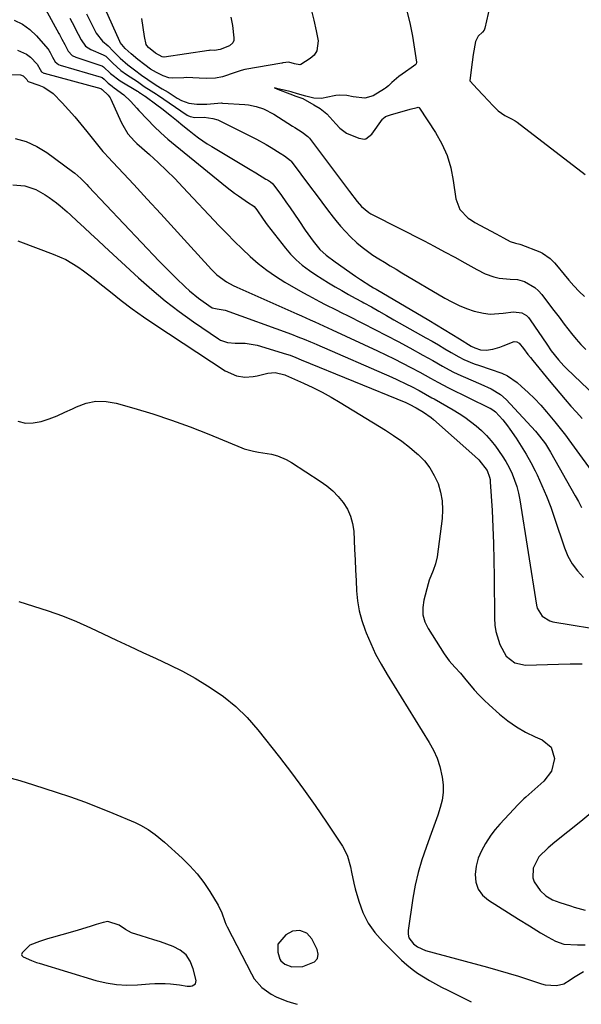
# Model space of a CAD drawing. Units: inches. Extents: x 1867905 to 1873294, y 389636 to 394999.
# Drawn here: x 1870811 to 1871020, y 389674 to 390040 of the extents above; entities that cross this region are included whole.
import ezdxf

# ---------------------------------------------------------------- set-up
doc = ezdxf.new("R2010")
doc.units = ezdxf.units.IN
doc.header["$MEASUREMENT"] = 0
for name, color, linetype in [('1', 7, 'Continuous'), ('7', 7, 'Continuous'), ('8', 7, 'Continuous')]:
    doc.layers.add(name, color=color, linetype=linetype)

msp = doc.modelspace()

# ---------------------------------------------------------------- linework, layer by layer
at = {"layer": '1', "color": 18}
for points in [[(1870987.23, 390050.33, 1754), (1870984.19, 390036.57, 1754), (1870983.96, 390035.91, 1754), (1870983.32, 390035.07, 1754), (1870981.76, 390033.59, 1754), (1870980.76, 390031.6, 1754), (1870979.88, 390026.82, 1754), (1870979.49, 390023.94, 1754), (1870979.12, 390021.08, 1754), (1870978.56, 390017.01, 1754), (1870981.41, 390013.98, 1754), (1870983.41, 390011.83, 1754), (1870985.52, 390009.57, 1754), (1870987.11, 390007.9, 1754), (1870989.18, 390005.92, 1754), (1870991.56, 390004.19, 1754), (1870994.15, 390002.91, 1754), (1870995.42, 390002.17, 1754), (1870995.82, 390001.89, 1754), (1870996.21, 390001.6, 1754), (1871021.41, 389982.16, 1754)], [(1870919.69, 390043.54, 1758), (1870920.66, 390039.59, 1758), (1870921.51, 390035.62, 1758), (1870922.2, 390031.89, 1758), (1870921.78, 390028.14, 1758), (1870920.75, 390026.61, 1758), (1870919.33, 390025.27, 1758), (1870915.87, 390023.07, 1758), (1870915.4, 390022.93, 1758), (1870913.44, 390023.4, 1758), (1870911.37, 390023.92, 1758), (1870909.13, 390023.67, 1758), (1870908.93, 390023.63, 1758), (1870908.73, 390023.59, 1758), (1870894.97, 390021.18, 1758), (1870893.67, 390020.89, 1758), (1870891.43, 390020.12, 1758), (1870886.77, 390018.57, 1758), (1870884.12, 390018.05, 1758), (1870880.94, 390017.92, 1758), (1870878.01, 390018, 1758), (1870873.31, 390018.21, 1758), (1870872.36, 390018.19, 1758), (1870868.1, 390018.02, 1758), (1870866.75, 390018.13, 1758), (1870864.61, 390018.93, 1758), (1870862.17, 390020.18, 1758), (1870860.02, 390021.42, 1758), (1870857.86, 390022.95, 1758), (1870855.29, 390024.98, 1758), (1870852.79, 390027.02, 1758), (1870850.51, 390029, 1758), (1870848.71, 390031.22, 1758), (1870848.53, 390031.59, 1758), (1870843.17, 390043.81, 1758)], [(1870955.07, 390043.41, 1756), (1870956.32, 390038.56, 1756), (1870957.29, 390033.64, 1756), (1870958.75, 390024.02, 1756), (1870958.76, 390023.84, 1756), (1870958.63, 390023.31, 1756), (1870958.53, 390023.15, 1756), (1870956.85, 390021.84, 1756), (1870954.76, 390020.35, 1756), (1870952.28, 390018.59, 1756), (1870949.68, 390016.44, 1756), (1870948.36, 390015.18, 1756), (1870947.25, 390014.3, 1756), (1870946.86, 390014.04, 1756), (1870942.64, 390011.45, 1756), (1870939.6, 390010.6, 1756), (1870935.21, 390011.1, 1756), (1870932.97, 390011.63, 1756), (1870930.11, 390011.74, 1756), (1870928.82, 390011.57, 1756), (1870928.17, 390011.44, 1756), (1870923.47, 390010.44, 1756), (1870920.65, 390010.52, 1756), (1870917.71, 390011.27, 1756), (1870914.61, 390012.19, 1756), (1870912.22, 390012.88, 1756), (1870909.66, 390013.53, 1756), (1870907.27, 390014.09, 1756), (1870906.06, 390014.38, 1756), (1870907.19, 390013.94, 1756), (1870911.67, 390012.21, 1756), (1870913.92, 390011.38, 1756), (1870916.51, 390010.4, 1756), (1870920.59, 390008.15, 1756), (1870923.04, 390006.69, 1756), (1870925.52, 390004.72, 1756), (1870928.84, 390001.02, 1756), (1870930.37, 389999.44, 1756), (1870932.82, 389997.51, 1756), (1870937.39, 389995.71, 1756), (1870939.46, 389995.35, 1756), (1870939.96, 389995.47, 1756), (1870942.22, 389997.2, 1756), (1870946.18, 390002.74, 1756), (1870946.43, 390003.03, 1756), (1870947.32, 390003.7, 1756), (1870949.56, 390004.5, 1756), (1870953.44, 390005.62, 1756), (1870956.47, 390006.46, 1756), (1870959.01, 390007.15, 1756), (1870959.46, 390007.18, 1756), (1870959.73, 390007.1, 1756), (1870959.83, 390007.02, 1756), (1870959.93, 390006.91, 1756), (1870965.86, 389997.78, 1756), (1870968.21, 389993.57, 1756), (1870970.17, 389989.22, 1756), (1870971.52, 389984.64, 1756), (1870972.48, 389979.91, 1756), (1870973.37, 389973.21, 1756), (1870974.92, 389969.19, 1756), (1870978.01, 389966.01, 1756), (1870979.23, 389965.16, 1756), (1870980.51, 389964.39, 1756), (1870988.36, 389960.16, 1756), (1870991.16, 389958.64, 1756), (1870993.58, 389957.31, 1756), (1870995.58, 389956.64, 1756), (1870997.23, 389956.33, 1756), (1870997.55, 389956.22, 1756), (1871004.62, 389953.47, 1756), (1871005.67, 389952.99, 1756), (1871008.44, 389951.01, 1756), (1871010.05, 389949.35, 1756), (1871010.81, 389948.48, 1756), (1871013.61, 389945, 1756), (1871015.41, 389942.85, 1756), (1871017.28, 389940.75, 1756), (1871019.23, 389938.74, 1756), (1871021.25, 389936.79, 1756)], [(1870836.13, 390041.88, 1758), (1870838.15, 390037.97, 1758), (1870839.8, 390034.8, 1758), (1870842.12, 390031.71, 1758), (1870844.22, 390029.99, 1758), (1870846.1, 390028.09, 1758), (1870848.72, 390025.4, 1758), (1870851.56, 390022.98, 1758), (1870854.03, 390021.16, 1758), (1870856.65, 390019.19, 1758), (1870858.99, 390017.46, 1758), (1870862.12, 390015.36, 1758), (1870864.29, 390014.06, 1758), (1870866.48, 390012.82, 1758), (1870869.91, 390010.63, 1758), (1870871.43, 390009.74, 1758), (1870874.18, 390008.76, 1758), (1870877.13, 390008.35, 1758), (1870880.93, 390008.37, 1758), (1870883.59, 390008.59, 1758), (1870886.35, 390008.8, 1758), (1870886.75, 390008.78, 1758), (1870894.95, 390008.2, 1758), (1870896.39, 390008.05, 1758), (1870899.23, 390007.49, 1758), (1870901.98, 390006.6, 1758), (1870905.84, 390004.62, 1758), (1870912.7, 390000.2, 1758), (1870913.6, 389999.62, 1758), (1870916.33, 389997.95, 1758), (1870918.45, 389996.33, 1758), (1870918.72, 389996.02, 1758), (1870918.98, 389995.7, 1758), (1870933.88, 389975.84, 1758), (1870936.77, 389972.1, 1758), (1870938.31, 389970.31, 1758), (1870941.06, 389968.07, 1758), (1870941.82, 389967.61, 1758), (1870942.6, 389967.19, 1758), (1870961.59, 389957.49, 1758), (1870965.41, 389955.51, 1758), (1870969.2, 389953.5, 1758), (1870972.98, 389951.44, 1758), (1870976.73, 389949.35, 1758), (1870981.21, 389946.82, 1758), (1870984.29, 389945.3, 1758), (1870987.52, 389944.14, 1758), (1870989.51, 389943.63, 1758), (1870993.6, 389943.32, 1758), (1870996.32, 389943.16, 1758), (1870998.93, 389942.38, 1758), (1871002.82, 389940.2, 1758), (1871004.13, 389939, 1758), (1871005.32, 389937.64, 1758), (1871007.84, 389934.28, 1758), (1871009.79, 389931.69, 1758), (1871011.75, 389929.1, 1758), (1871013.72, 389926.51, 1758), (1871016.37, 389923.05, 1758), (1871018.07, 389920.98, 1758), (1871019.86, 389918.99, 1758), (1871021.76, 389917.11, 1758)], [(1870873.16, 389692.01, 1780), (1870870.98, 389693.8, 1780), (1870868.38, 389695.21, 1780), (1870865.98, 389696.07, 1780), (1870863.62, 389696.89, 1780), (1870861.24, 389697.68, 1780), (1870858.86, 389698.44, 1780), (1870856.47, 389699.17, 1780), (1870852.92, 389700.3, 1780), (1870850.7, 389701.44, 1780), (1870848.37, 389703.09, 1780), (1870844.1, 389704.43, 1780), (1870842.33, 389704.14, 1780), (1870839.72, 389703.29, 1780), (1870837.54, 389702.6, 1780), (1870833.14, 389701.27, 1780), (1870830.94, 389700.64, 1780), (1870823.11, 389698.44, 1780), (1870821.63, 389698, 1780), (1870818.69, 389697.05, 1780), (1870815.11, 389695.69, 1780), (1870812.23, 389692.75, 1780), (1870812.09, 389692.44, 1780), (1870812.05, 389692.15, 1780), (1870812.15, 389691.86, 1780), (1870812.63, 389691.34, 1780), (1870815.69, 389689.92, 1780), (1870817.58, 389689.24, 1780), (1870818.53, 389688.94, 1780), (1870839.67, 389682.53, 1780), (1870843.47, 389681.61, 1780), (1870847.31, 389680.98, 1780), (1870851.19, 389680.79, 1780), (1870855.11, 389680.89, 1780), (1870859.61, 389681.26, 1780), (1870861.55, 389681.37, 1780), (1870865.45, 389681.35, 1780), (1870867.4, 389681.22, 1780), (1870870.7, 389680.9, 1780), (1870873.59, 389680.41, 1780), (1870874.76, 389680.45, 1780), (1870875.45, 389680.53, 1780), (1870876.63, 389681.24, 1780), (1870876.88, 389682.58, 1780), (1870875.84, 389686.92, 1780), (1870874.71, 389689.66, 1780), (1870873.16, 389692.01, 1780)], [(1870907.33, 389695.98, 1778), (1870907.27, 389693.01, 1778), (1870908.02, 389690.46, 1778), (1870908.33, 389689.89, 1778), (1870909.84, 389688.6, 1778), (1870912.44, 389687.65, 1778), (1870916.55, 389687.67, 1778), (1870920.95, 389689.4, 1778), (1870922, 389690.64, 1778), (1870922.22, 389692.25, 1778), (1870921.9, 389694.1, 1778), (1870919.85, 389698.06, 1778), (1870918.04, 389700.12, 1778), (1870915.48, 389701.09, 1778), (1870912.68, 389700.85, 1778), (1870910.21, 389699.51, 1778), (1870907.33, 389695.98, 1778)]]:
    msp.add_polyline3d(points, dxfattribs=at)
at = {"layer": '7', "color": 18}
for points in [[(1870818.05, 390049.05, 1762), (1870825.92, 390034.66, 1762), (1870826.15, 390034.24, 1762), (1870827.05, 390032.56, 1762), (1870828.12, 390030.49, 1762), (1870829.37, 390028.07, 1762), (1870830.9, 390026.43, 1762), (1870832.16, 390025.81, 1762), (1870841.83, 390022.58, 1762), (1870842.08, 390022.49, 1762), (1870842.55, 390022.25, 1762), (1870845.14, 390019.8, 1762), (1870848.74, 390017, 1762), (1870855.14, 390013.16, 1762), (1870855.34, 390013.04, 1762), (1870855.63, 390012.84, 1762), (1870856.21, 390012.41, 1762), (1870857.33, 390011.67, 1762), (1870857.79, 390011.41, 1762), (1870858.01, 390011.26, 1762), (1870862.29, 390008.13, 1762), (1870864.14, 390006.74, 1762), (1870867.78, 390003.88, 1762), (1870869.57, 390002.41, 1762), (1870871.96, 390000.4, 1762), (1870874.31, 389998.51, 1762), (1870876.22, 389997.02, 1762), (1870877.8, 389995.86, 1762), (1870881.04, 389993.65, 1762), (1870882.71, 389992.62, 1762), (1870896.95, 389984.1, 1762), (1870899.05, 389982.84, 1762), (1870902.86, 389980.51, 1762), (1870903.41, 389980.16, 1762), (1870904.56, 389979.46, 1762), (1870905.31, 389978.82, 1762), (1870905.41, 389978.69, 1762), (1870908.58, 389974.39, 1762), (1870910.24, 389972.09, 1762), (1870911.88, 389969.78, 1762), (1870913.48, 389967.45, 1762), (1870915.07, 389965.09, 1762), (1870917.42, 389961.53, 1762), (1870918.37, 389960.14, 1762), (1870920.36, 389957.44, 1762), (1870922.89, 389954.36, 1762), (1870925.19, 389952.22, 1762), (1870928.58, 389949.69, 1762), (1870936.08, 389944.43, 1762), (1870937.97, 389943.14, 1762), (1870941.83, 389940.69, 1762), (1870942.81, 389940.1, 1762), (1870943.79, 389939.52, 1762), (1870963.38, 389928, 1762), (1870966.24, 389926.3, 1762), (1870969.09, 389924.59, 1762), (1870971.92, 389922.87, 1762), (1870974.75, 389921.13, 1762), (1870979.13, 389918.41, 1762), (1870980.43, 389917.7, 1762), (1870982.52, 389916.97, 1762), (1870984.7, 389916.89, 1762), (1870987.17, 389917.29, 1762), (1870989.73, 389917.98, 1762), (1870990.98, 389918.44, 1762), (1870995.06, 389920.05, 1762), (1870996.09, 389920, 1762), (1870996.99, 389919.45, 1762), (1870998.5, 389917.49, 1762), (1871000.22, 389915.23, 1762), (1871001.11, 389914.12, 1762), (1871002, 389913.01, 1762), (1871008.05, 389905.65, 1762), (1871010.04, 389903.25, 1762), (1871012.06, 389900.85, 1762), (1871014.1, 389898.48, 1762), (1871016.15, 389896.12, 1762), (1871018.22, 389893.77, 1762), (1871020.3, 389891.43, 1762)], [(1870809.36, 390039.56, 1764), (1870812.39, 390038.13, 1764), (1870815.1, 390036.15, 1764), (1870817.59, 390033.79, 1764), (1870821.76, 390028.97, 1764), (1870822.17, 390028.44, 1764), (1870822.67, 390027.57, 1764), (1870823.58, 390025.82, 1764), (1870824.48, 390024.13, 1764), (1870825.73, 390023.08, 1764), (1870826.36, 390022.84, 1764), (1870841.66, 390018.34, 1764), (1870841.97, 390018.22, 1764), (1870842.76, 390017.64, 1764), (1870844.27, 390016.11, 1764), (1870845.19, 390015.39, 1764), (1870845.76, 390014.99, 1764), (1870845.94, 390014.85, 1764), (1870849.13, 390012.48, 1764), (1870850.03, 390011.78, 1764), (1870852.51, 390009.42, 1764), (1870854.84, 390006.89, 1764), (1870855.62, 390006.05, 1764), (1870858.84, 390002.61, 1764), (1870861.29, 390000.1, 1764), (1870863.79, 389997.66, 1764), (1870866.4, 389995.33, 1764), (1870869.08, 389993.08, 1764), (1870888.45, 389977.38, 1764), (1870891.2, 389975.26, 1764), (1870892.61, 389974.24, 1764), (1870896.36, 389971.67, 1764), (1870897.99, 389970.64, 1764), (1870898.47, 389970.34, 1764), (1870899.48, 389969.02, 1764), (1870901.79, 389965.58, 1764), (1870903.31, 389963.47, 1764), (1870910.07, 389954.82, 1764), (1870912.02, 389952.56, 1764), (1870914.09, 389950.42, 1764), (1870916.34, 389948.48, 1764), (1870918.98, 389946.49, 1764), (1870921.34, 389944.9, 1764), (1870923.73, 389943.35, 1764), (1870926.16, 389941.87, 1764), (1870928.61, 389940.43, 1764), (1870931.09, 389939.03, 1764), (1870933.58, 389937.64, 1764), (1870936.06, 389936.25, 1764), (1870938.56, 389934.87, 1764), (1870939.2, 389934.51, 1764), (1870942.02, 389932.95, 1764), (1870944.83, 389931.38, 1764), (1870947.63, 389929.81, 1764), (1870950.43, 389928.22, 1764), (1870962.23, 389921.52, 1764), (1870964.6, 389920.17, 1764), (1870966.96, 389918.81, 1764), (1870969.31, 389917.42, 1764), (1870971.65, 389916.03, 1764), (1870974.57, 389914.36, 1764), (1870976.42, 389913.41, 1764), (1870980.25, 389911.82, 1764), (1870982.22, 389911.13, 1764), (1870986.17, 389909.81, 1764), (1870990.56, 389908.31, 1764), (1870992.55, 389907.37, 1764), (1870996.18, 389904.84, 1764), (1870997.83, 389903.42, 1764), (1871000.3, 389901.18, 1764), (1871002.68, 389898.87, 1764), (1871004.95, 389896.43, 1764), (1871007.14, 389893.92, 1764), (1871010.18, 389890.25, 1764), (1871012.18, 389887.79, 1764), (1871014.12, 389885.29, 1764), (1871014.76, 389884.44, 1764), (1871015.38, 389883.59, 1764), (1871026.7, 389868.05, 1764)], [(1870810.57, 390028.44, 1766), (1870813.85, 390026.98, 1766), (1870815.31, 390025.83, 1766), (1870817.88, 390023.24, 1766), (1870819.01, 390021.21, 1766), (1870819.47, 390020.42, 1766), (1870820.3, 390019.89, 1766), (1870820.49, 390019.82, 1766), (1870841.5, 390014.13, 1766), (1870841.67, 390014.06, 1766), (1870841.95, 390013.84, 1766), (1870844.28, 390011.67, 1766), (1870844.94, 390010.75, 1766), (1870845.21, 390010.25, 1766), (1870849.07, 390001.69, 1766), (1870849.62, 390000.56, 1766), (1870851.58, 389997.37, 1766), (1870854.03, 389994.53, 1766), (1870854.94, 389993.67, 1766), (1870859.58, 389989.6, 1766), (1870862.8, 389986.69, 1766), (1870865.95, 389983.72, 1766), (1870869.02, 389980.66, 1766), (1870872.03, 389977.53, 1766), (1870885.5, 389963.12, 1766), (1870888.29, 389960.2, 1766), (1870891.12, 389957.33, 1766), (1870894.01, 389954.51, 1766), (1870896.94, 389951.74, 1766), (1870899.99, 389949.1, 1766), (1870903.14, 389946.61, 1766), (1870906.44, 389944.34, 1766), (1870909.86, 389942.21, 1766), (1870916.61, 389938.3, 1766), (1870918.63, 389937.16, 1766), (1870922.72, 389934.96, 1766), (1870924.8, 389933.91, 1766), (1870928.96, 389931.85, 1766), (1870931.04, 389930.81, 1766), (1870933.11, 389929.77, 1766), (1870939.02, 389926.82, 1766), (1870943.37, 389924.61, 1766), (1870947.7, 389922.36, 1766), (1870952.01, 389920.07, 1766), (1870956.29, 389917.74, 1766), (1870961.12, 389915.08, 1766), (1870962.98, 389914.05, 1766), (1870964.83, 389913.01, 1766), (1870968.51, 389910.89, 1766), (1870972.24, 389908.87, 1766), (1870974.15, 389907.95, 1766), (1870976.09, 389907.08, 1766), (1870982.74, 389904.22, 1766), (1870986.5, 389902.48, 1766), (1870990.03, 389900.38, 1766), (1870992.06, 389898.54, 1766), (1871002.98, 389886.78, 1766), (1871004.56, 389884.96, 1766), (1871006.7, 389882.04, 1766), (1871008.6, 389878.96, 1766), (1871017.74, 389862.76, 1766), (1871018.96, 389860.59, 1766), (1871020.16, 389858.41, 1766)], [(1870808.47, 390019.38, 1768), (1870811.65, 390019.29, 1768), (1870812.62, 390018.89, 1768), (1870813.81, 390017.79, 1768), (1870813.99, 390017.49, 1768), (1870814.25, 390017, 1768), (1870814.47, 390016.82, 1768), (1870818.46, 390015.43, 1768), (1870820.36, 390014.61, 1768), (1870823.78, 390012.35, 1768), (1870827.16, 390008.86, 1768), (1870829.49, 390006.25, 1768), (1870831.79, 390003.61, 1768), (1870834.04, 390000.93, 1768), (1870836.27, 389998.22, 1768), (1870842.28, 389990.77, 1768), (1870842.94, 389990, 1768), (1870844.09, 389988.76, 1768), (1870853.72, 389978.43, 1768), (1870858.76, 389973.01, 1768), (1870863.78, 389967.57, 1768), (1870868.77, 389962.11, 1768), (1870873.76, 389956.64, 1768), (1870882.57, 389946.92, 1768), (1870884.64, 389944.89, 1768), (1870888.17, 389942.35, 1768), (1870890.71, 389940.94, 1768), (1870892.02, 389940.31, 1768), (1870914.39, 389930.35, 1768), (1870916.04, 389929.61, 1768), (1870919.32, 389928.15, 1768), (1870920.96, 389927.41, 1768), (1870924.23, 389925.93, 1768), (1870925.86, 389925.18, 1768), (1870927.5, 389924.43, 1768), (1870944.33, 389916.63, 1768), (1870947.44, 389915.16, 1768), (1870950.53, 389913.65, 1768), (1870953.6, 389912.09, 1768), (1870956.64, 389910.49, 1768), (1870960.03, 389908.67, 1768), (1870964.03, 389906.48, 1768), (1870966.67, 389904.99, 1768), (1870970.71, 389902.88, 1768), (1870985.76, 389895.48, 1768), (1870986.13, 389895.3, 1768), (1870987.2, 389894.69, 1768), (1870988.17, 389893.94, 1768), (1870990.83, 389890.99, 1768), (1870992.63, 389888.7, 1768), (1870993.49, 389887.51, 1768), (1870995.81, 389884.13, 1768), (1870997.73, 389881.19, 1768), (1870999.55, 389878.2, 1768), (1871001.25, 389875.13, 1768), (1871002.84, 389872.01, 1768), (1871003.58, 389870.49, 1768), (1871005.4, 389866.54, 1768), (1871007.11, 389862.54, 1768), (1871008.66, 389858.48, 1768), (1871010.11, 389854.38, 1768), (1871013.77, 389843.33, 1768), (1871015.05, 389840.27, 1768), (1871016.62, 389837.4, 1768), (1871018.62, 389834.8, 1768), (1871020.9, 389832.39, 1768)], [(1870808.81, 389978.34, 1772), (1870813.23, 389978, 1772), (1870817.39, 389976.67, 1772), (1870820.83, 389974.64, 1772), (1870822.25, 389973.69, 1772), (1870825.01, 389971.65, 1772), (1870826.34, 389970.57, 1772), (1870828.95, 389968.34, 1772), (1870830.22, 389967.2, 1772), (1870832.77, 389964.84, 1772), (1870835.3, 389962.5, 1772), (1870837.84, 389960.16, 1772), (1870840.37, 389957.81, 1772), (1870842.9, 389955.47, 1772), (1870855.5, 389943.81, 1772), (1870860.41, 389939.46, 1772), (1870865.44, 389935.25, 1772), (1870870.64, 389931.27, 1772), (1870875.96, 389927.43, 1772), (1870885.22, 389921.04, 1772), (1870886.02, 389920.57, 1772), (1870888.63, 389919.69, 1772), (1870891.44, 389919.48, 1772), (1870895.09, 389919.52, 1772), (1870899.58, 389918.77, 1772), (1870910.49, 389915.43, 1772), (1870911.88, 389914.97, 1772), (1870913.93, 389914.16, 1772), (1870915.96, 389913.32, 1772), (1870954.82, 389897.38, 1772), (1870956.05, 389896.84, 1772), (1870958.71, 389895.5, 1772), (1870961.45, 389893.81, 1772), (1870964.25, 389891.79, 1772), (1870965.13, 389891.05, 1772), (1870980.53, 389877.5, 1772), (1870982.02, 389876.08, 1772), (1870985.02, 389872.1, 1772), (1870985.95, 389869.63, 1772), (1870986.11, 389868.76, 1772), (1870986.21, 389867.89, 1772), (1870986.86, 389857.31, 1772), (1870987.19, 389851.13, 1772), (1870987.44, 389844.95, 1772), (1870987.59, 389838.77, 1772), (1870987.66, 389832.58, 1772), (1870987.72, 389817.19, 1772), (1870987.88, 389814.68, 1772), (1870988.25, 389812.22, 1772), (1870989.79, 389807.46, 1772), (1870992.15, 389803.07, 1772), (1870995.36, 389800.57, 1772), (1870999.27, 389799.73, 1772), (1871011.52, 389800.16, 1772), (1871015.94, 389800.25, 1772), (1871020.35, 389800.26, 1772)], [(1870810.61, 389957.49, 1774), (1870811.67, 389957.12, 1774), (1870823.79, 389952.62, 1774), (1870826.17, 389951.64, 1774), (1870828.49, 389950.54, 1774), (1870830.72, 389949.28, 1774), (1870832.9, 389947.91, 1774), (1870835.01, 389946.42, 1774), (1870837.09, 389944.9, 1774), (1870839.14, 389943.32, 1774), (1870841.15, 389941.71, 1774), (1870845.07, 389938.51, 1774), (1870849.07, 389935.34, 1774), (1870853.14, 389932.25, 1774), (1870857.3, 389929.3, 1774), (1870861.52, 389926.43, 1774), (1870887.74, 389909.22, 1774), (1870891.96, 389907.36, 1774), (1870895.03, 389906.89, 1774), (1870898.1, 389907.04, 1774), (1870899.63, 389907.33, 1774), (1870903.57, 389908.33, 1774), (1870906.28, 389908.55, 1774), (1870909.92, 389907.71, 1774), (1870910.1, 389907.63, 1774), (1870916.78, 389904.62, 1774), (1870920.27, 389902.98, 1774), (1870923.71, 389901.25, 1774), (1870927.08, 389899.38, 1774), (1870930.41, 389897.44, 1774), (1870947.24, 389887.16, 1774), (1870950.31, 389885.17, 1774), (1870953.3, 389883.07, 1774), (1870956.18, 389880.82, 1774), (1870958.97, 389878.46, 1774), (1870959.41, 389878.06, 1774), (1870961.72, 389875.68, 1774), (1870963.76, 389873.11, 1774), (1870965.41, 389870.27, 1774), (1870966.79, 389867.26, 1774), (1870967.71, 389864.07, 1774), (1870968.32, 389860.85, 1774), (1870968.46, 389857.57, 1774), (1870968.28, 389854.26, 1774), (1870966.45, 389840.01, 1774), (1870965.91, 389837.44, 1774), (1870964.96, 389834.99, 1774), (1870963.5, 389831.31, 1774), (1870963.12, 389830.04, 1774), (1870961.49, 389823.97, 1774), (1870961.12, 389821.21, 1774), (1870961.19, 389818.51, 1774), (1870961.93, 389815.92, 1774), (1870963.12, 389813.39, 1774), (1870969.12, 389803.97, 1774), (1870970.93, 389801.42, 1774), (1870972.98, 389799.07, 1774), (1870975.1, 389796.77, 1774), (1870977.12, 389794.37, 1774), (1870978.5, 389792.67, 1774), (1870980.22, 389790.65, 1774), (1870982, 389788.68, 1774), (1870983.88, 389786.8, 1774), (1870985.81, 389784.98, 1774), (1870989.66, 389781.52, 1774), (1870992.72, 389779.04, 1774), (1870995.92, 389776.79, 1774), (1870999.33, 389774.86, 1774), (1871002.89, 389773.16, 1774), (1871005.53, 389772.06, 1774), (1871008.88, 389769.25, 1774), (1871010.03, 389765.04, 1774), (1871008.91, 389760.41, 1774), (1871006.06, 389756.59, 1774), (1870999.41, 389750.66, 1774), (1870998.69, 389750.02, 1774), (1870997.29, 389748.7, 1774), (1870996.62, 389748.01, 1774), (1870993.28, 389744.37, 1774), (1870991.51, 389742.47, 1774), (1870989.71, 389740.6, 1774), (1870987.99, 389738.67, 1774), (1870986.46, 389736.58, 1774), (1870984.4, 389733.44, 1774), (1870982.91, 389730.75, 1774), (1870981.73, 389727.95, 1774), (1870981, 389725, 1774), (1870980.56, 389721.95, 1774), (1870980.88, 389719.07, 1774), (1870981.71, 389716.48, 1774), (1870983.34, 389714.28, 1774), (1870985.5, 389712.36, 1774), (1870996.7, 389705.37, 1774), (1871000.8, 389702.82, 1774), (1871004.9, 389700.29, 1774), (1871007.72, 389698.6, 1774), (1871010.47, 389697.2, 1774), (1871013.6, 389695.97, 1774), (1871018.57, 389695.74, 1774), (1871021.47, 389695.82, 1774)], [(1870810.68, 389890.45, 1776), (1870813.49, 389889.77, 1776), (1870816.38, 389889.82, 1776), (1870819.32, 389890.37, 1776), (1870822.29, 389891.4, 1776), (1870825.22, 389892.52, 1776), (1870828.09, 389893.77, 1776), (1870830.93, 389895.11, 1776), (1870832.43, 389895.85, 1776), (1870836.04, 389897.16, 1776), (1870839.69, 389897.91, 1776), (1870843.43, 389897.84, 1776), (1870847.21, 389897.2, 1776), (1870853.75, 389895.32, 1776), (1870860.81, 389893.17, 1776), (1870867.81, 389890.86, 1776), (1870874.74, 389888.32, 1776), (1870881.61, 389885.63, 1776), (1870893.94, 389880.56, 1776), (1870894.78, 389880.24, 1776), (1870898.26, 389879.33, 1776), (1870900.03, 389879, 1776), (1870904.94, 389878.17, 1776), (1870907.16, 389877.57, 1776), (1870910.36, 389876.27, 1776), (1870912.36, 389875.12, 1776), (1870923.06, 389868.14, 1776), (1870925.43, 389866.42, 1776), (1870927.66, 389864.54, 1776), (1870929.69, 389862.45, 1776), (1870931.59, 389860.21, 1776), (1870933.12, 389857.76, 1776), (1870934.32, 389855.2, 1776), (1870935.05, 389852.46, 1776), (1870935.46, 389849.6, 1776), (1870935.8, 389842.71, 1776), (1870935.99, 389838.89, 1776), (1870936.17, 389835.08, 1776), (1870936.34, 389831.26, 1776), (1870936.51, 389827.45, 1776), (1870936.87, 389823.67, 1776), (1870937.47, 389819.95, 1776), (1870938.45, 389816.31, 1776), (1870939.68, 389812.72, 1776), (1870940.06, 389811.77, 1776), (1870941.77, 389807.79, 1776), (1870943.61, 389803.89, 1776), (1870945.66, 389800.09, 1776), (1870947.84, 389796.35, 1776), (1870963.51, 389771.05, 1776), (1870965.08, 389768.16, 1776), (1870966.43, 389765.19, 1776), (1870967.44, 389762.09, 1776), (1870968.37, 389758.13, 1776), (1870968.68, 389755.27, 1776), (1870968.72, 389752.42, 1776), (1870968.32, 389749.6, 1776), (1870967.65, 389746.8, 1776), (1870966.73, 389744.02, 1776), (1870965.78, 389741.25, 1776), (1870964.79, 389738.5, 1776), (1870963.77, 389735.76, 1776), (1870962.34, 389732.03, 1776), (1870960.74, 389727.4, 1776), (1870959.36, 389722.71, 1776), (1870958.28, 389717.93, 1776), (1870957.42, 389713.1, 1776), (1870955.69, 389701.15, 1776), (1870955.72, 389699.74, 1776), (1870956.01, 389698.42, 1776), (1870957.64, 389696.2, 1776), (1870959.23, 389695.01, 1776), (1870962.09, 389693.72, 1776), (1870985.2, 389687.43, 1776), (1870989.03, 389686.36, 1776), (1870992.84, 389685.24, 1776), (1870996.64, 389684.07, 1776), (1871000.43, 389682.85, 1776), (1871005.26, 389681.26, 1776), (1871006.63, 389680.9, 1776), (1871010.85, 389680.64, 1776), (1871013.55, 389681.32, 1776), (1871015.92, 389682.77, 1776), (1871017.09, 389683.68, 1776), (1871020.84, 389685.86, 1776)], [(1870811.07, 389823.38, 1778), (1870816.51, 389821.76, 1778), (1870821.91, 389820.01, 1778), (1870827.24, 389818.1, 1778), (1870832.49, 389815.95, 1778), (1870837.66, 389813.63, 1778), (1870842.4, 389811.38, 1778), (1870847.3, 389809.06, 1778), (1870852.21, 389806.77, 1778), (1870857.14, 389804.5, 1778), (1870862.07, 389802.26, 1778), (1870866.96, 389799.94, 1778), (1870871.79, 389797.49, 1778), (1870876.52, 389794.87, 1778), (1870881.19, 389792.12, 1778), (1870882.18, 389791.51, 1778), (1870887.08, 389788.12, 1778), (1870891.7, 389784.42, 1778), (1870895.91, 389780.26, 1778), (1870899.84, 389775.78, 1778), (1870907.85, 389765.61, 1778), (1870912.39, 389759.69, 1778), (1870916.84, 389753.69, 1778), (1870921.15, 389747.59, 1778), (1870925.35, 389741.42, 1778), (1870931.29, 389732.46, 1778), (1870932.32, 389730.66, 1778), (1870933.19, 389728.8, 1778), (1870934.25, 389724.82, 1778), (1870934.61, 389722.76, 1778), (1870935.5, 389718.67, 1778), (1870936.03, 389716.64, 1778), (1870937.34, 389711.98, 1778), (1870938.87, 389707.82, 1778), (1870940.8, 389703.89, 1778), (1870943.33, 389700.32, 1778), (1870946.24, 389696.97, 1778), (1870953.28, 389690.1, 1778), (1870955.18, 389688.37, 1778), (1870957.15, 389686.73, 1778), (1870959.23, 389685.24, 1778), (1870961.38, 389683.83, 1778), (1870963.6, 389682.53, 1778), (1870965.84, 389681.27, 1778), (1870968.12, 389680.06, 1778), (1870970.41, 389678.89, 1778), (1870979.12, 389674.59, 1778)], [(1871023.58, 389744.75, 1772), (1871019.84, 389741.6, 1772), (1871010.22, 389733.95, 1772), (1871007.72, 389731.87, 1772), (1871004.26, 389728.48, 1772), (1871002.14, 389724.29, 1772), (1871001.98, 389720.75, 1772), (1871002.52, 389719.25, 1772), (1871004.77, 389715.99, 1772), (1871006.85, 389714.01, 1772), (1871009.37, 389712.57, 1772), (1871012, 389711.54, 1772), (1871016.04, 389710.23, 1772), (1871017.4, 389709.84, 1772), (1871021.5, 389708.7, 1772)]]:
    msp.add_polyline3d(points, dxfattribs=at)
at = {"layer": '8', "color": 18}
for points in [[(1870829.97, 390040.27, 1760), (1870830.84, 390038.65, 1760), (1870833.08, 390034.35, 1760), (1870834.15, 390032.26, 1760), (1870835.8, 390029.95, 1760), (1870837.81, 390028.66, 1760), (1870842.34, 390026.75, 1760), (1870843.31, 390026.18, 1760), (1870845.97, 390023.57, 1760), (1870848.98, 390020.81, 1760), (1870851.05, 390019.35, 1760), (1870855.12, 390016.75, 1760), (1870857.64, 390014.91, 1760), (1870860.15, 390013.25, 1760), (1870862.16, 390012.09, 1760), (1870862.58, 390011.81, 1760), (1870873.58, 390004.31, 1760), (1870873.88, 390004.11, 1760), (1870874.69, 390003.71, 1760), (1870876.43, 390003.36, 1760), (1870879.87, 390003.54, 1760), (1870883.07, 390003.07, 1760), (1870885.01, 390002.46, 1760), (1870885.95, 390002.05, 1760), (1870897.41, 389996.33, 1760), (1870899.29, 389995.36, 1760), (1870902.99, 389993.29, 1760), (1870904.81, 389992.2, 1760), (1870908.1, 389990.15, 1760), (1870909.69, 389989.15, 1760), (1870912.01, 389987.42, 1760), (1870912.19, 389987.19, 1760), (1870919.36, 389977.52, 1760), (1870921.47, 389974.71, 1760), (1870923.58, 389971.9, 1760), (1870925.72, 389969.12, 1760), (1870927.87, 389966.34, 1760), (1870928.8, 389965.15, 1760), (1870930.55, 389963.03, 1760), (1870932.38, 389960.97, 1760), (1870934.31, 389959.02, 1760), (1870936.67, 389956.83, 1760), (1870938.59, 389955.21, 1760), (1870940.57, 389953.66, 1760), (1870942.63, 389952.22, 1760), (1870944.75, 389950.85, 1760), (1870946.9, 389949.54, 1760), (1870949.06, 389948.23, 1760), (1870951.23, 389946.94, 1760), (1870953.4, 389945.65, 1760), (1870969.27, 389936.24, 1760), (1870971.92, 389934.8, 1760), (1870974.63, 389933.5, 1760), (1870977.43, 389932.4, 1760), (1870980.28, 389931.44, 1760), (1870983.72, 389930.6, 1760), (1870986.12, 389930.3, 1760), (1870990.98, 389930.59, 1760), (1870994.8, 389931.19, 1760), (1870997.88, 389930.72, 1760), (1870999.68, 389929.71, 1760), (1871000.43, 389929, 1760), (1871001.09, 389928.19, 1760), (1871007.2, 389919.08, 1760), (1871008.88, 389916.69, 1760), (1871011.58, 389913.25, 1760), (1871013.55, 389911.1, 1760), (1871014.58, 389910.07, 1760), (1871025.29, 389899.81, 1760)], [(1870889.81, 390040.73, 1760), (1870890.47, 390037.59, 1760), (1870890.97, 390032.97, 1760), (1870890.88, 390032.04, 1760), (1870890.6, 390031.21, 1760), (1870889.27, 390030, 1760), (1870885.89, 390028.65, 1760), (1870883.75, 390028.35, 1760), (1870882.32, 390028.37, 1760), (1870881.83, 390028.33, 1760), (1870881.58, 390028.3, 1760), (1870865.03, 390025.88, 1760), (1870864.91, 390025.87, 1760), (1870864.35, 390025.94, 1760), (1870861.83, 390027.3, 1760), (1870859.18, 390029.45, 1760), (1870858.56, 390030.11, 1760), (1870858.41, 390030.49, 1760), (1870857.79, 390033.54, 1760), (1870857.21, 390036.88, 1760), (1870856.7, 390040.24, 1760)], [(1870809.64, 389995.6, 1770), (1870813.8, 389994.43, 1770), (1870817.71, 389992.59, 1770), (1870821.45, 389990.32, 1770), (1870831.03, 389983.34, 1770), (1870831.84, 389982.73, 1770), (1870834.11, 389980.69, 1770), (1870836.24, 389978.5, 1770), (1870836.95, 389977.76, 1770), (1870863.17, 389949.99, 1770), (1870865.24, 389947.83, 1770), (1870867.34, 389945.7, 1770), (1870869.47, 389943.6, 1770), (1870872.78, 389940.43, 1770), (1870874.4, 389938.97, 1770), (1870877.8, 389936.22, 1770), (1870879.57, 389934.94, 1770), (1870882.92, 389932.65, 1770), (1870884.73, 389932.25, 1770), (1870887.68, 389931.75, 1770), (1870912.39, 389922.79, 1770), (1870914.76, 389921.89, 1770), (1870917.11, 389920.93, 1770), (1870919.44, 389919.93, 1770), (1870920.6, 389919.43, 1770), (1870921.77, 389918.93, 1770), (1870949.6, 389906.85, 1770), (1870951.46, 389906.02, 1770), (1870955.14, 389904.26, 1770), (1870956.96, 389903.34, 1770), (1870959.77, 389901.86, 1770), (1870962.16, 389900.54, 1770), (1870964.54, 389899.19, 1770), (1870965.33, 389898.74, 1770), (1870972.38, 389894.72, 1770), (1870974.62, 389893.36, 1770), (1870976.81, 389891.92, 1770), (1870978.91, 389890.36, 1770), (1870980.96, 389888.73, 1770), (1870982.91, 389886.97, 1770), (1870984.76, 389885.13, 1770), (1870986.49, 389883.17, 1770), (1870988.13, 389881.13, 1770), (1870990.63, 389877.63, 1770), (1870991.98, 389875.49, 1770), (1870993.19, 389873.25, 1770), (1870994.29, 389870.96, 1770), (1870995.22, 389868.6, 1770), (1870996.03, 389866.2, 1770), (1870996.65, 389863.74, 1770), (1870997.14, 389861.25, 1770), (1871003.38, 389822.12, 1770), (1871003.68, 389820.98, 1770), (1871005.44, 389818.01, 1770), (1871008.35, 389816.2, 1770), (1871009.48, 389815.9, 1770), (1871030.61, 389812.44, 1770)], [(1870806.3, 389758.29, 1780), (1870811.42, 389756.84, 1780), (1870816.5, 389755.29, 1780), (1870824.87, 389752.6, 1780), (1870830.19, 389750.8, 1780), (1870835.49, 389748.91, 1780), (1870840.73, 389746.88, 1780), (1870845.93, 389744.75, 1780), (1870854.29, 389741.21, 1780), (1870856.25, 389740.29, 1780), (1870859.05, 389738.65, 1780), (1870861.69, 389736.76, 1780), (1870865.1, 389733.9, 1780), (1870871.68, 389728.02, 1780), (1870874.58, 389725.2, 1780), (1870877.3, 389722.21, 1780), (1870879.75, 389719.01, 1780), (1870882.01, 389715.65, 1780), (1870885.12, 389710.57, 1780), (1870886.52, 389707.62, 1780), (1870887.54, 389704.5, 1780), (1870887.97, 389703.49, 1780), (1870888.44, 389702.5, 1780), (1870897.43, 389684.97, 1780), (1870898.54, 389683.14, 1780), (1870901.3, 389679.96, 1780), (1870904.78, 389677.45, 1780), (1870906.66, 389676.41, 1780), (1870910.65, 389674.83, 1780), (1870913.13, 389674.07, 1780), (1870914.47, 389673.67, 1780)]]:
    msp.add_polyline3d(points, dxfattribs=at)

doc.saveas('drawing.dxf')
